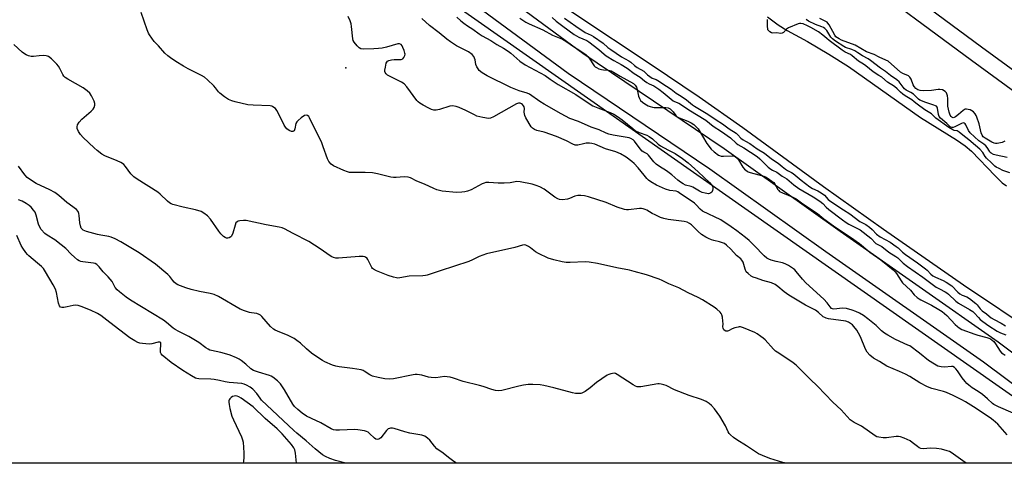
# Model space of a CAD drawing. Units: inches. Extents: x 1225765 to 1231765, y 505457 to 509457.
# Drawn here: x 1229547 to 1229979, y 505457 to 505651 of the extents above; entities that cross this region are included whole.
import ezdxf

# ---------------------------------------------------------------- set-up
doc = ezdxf.new("R2010")
doc.units = ezdxf.units.IN
doc.header["$MEASUREMENT"] = 0
for name, color, linetype in [('ELEV-Spot Elevation', 7, 'Continuous'), ('HYDRO-Stream Poly Centerlines', 142, 'Continuous'), ('HYDRO-Water Body', 4, 'Continuous'), ('NTRL-Trees', 3, 'Continuous'), ('TRANS-Road', 130, 'Continuous'), ('Undefined', 1, 'Continuous')]:
    doc.layers.add(name, color=color, linetype=linetype)

msp = doc.modelspace()

# ---------------------------------------------------------------- linework, layer by layer
at = {"layer": 'ELEV-Spot Elevation'}
msp.add_point((1229690.3, 505630.39, 181.51), dxfattribs=at)
at = {"layer": 'HYDRO-Stream Poly Centerlines'}
for points in [[(1229993.21, 505513.57), (1229960.98, 505535.18), (1229925.8, 505559.63), (1229899.59, 505578.3), (1229864.18, 505604.11), (1229845.05, 505617.44), (1229824, 505631.73), (1229790.63, 505653.8), (1229774.66, 505664.89), (1229757.84, 505676.89), (1229724.8, 505701.23), (1229694.15, 505722.74), (1229663.73, 505745.83), (1229641.86, 505761.86), (1229626.04, 505773), (1229581.43, 505801.87), (1229561.43, 505815.8), (1229537.27, 505833.34), (1229508.53, 505854.77), (1229495.7, 505863.66), (1229469.49, 505881.35), (1229443.55, 505899.02), (1229427.49, 505910.53)], [(1229875.01, 505652.65), (1229879.7, 505649.15), (1229883.72, 505646.74), (1229892.49, 505641.9), (1229901.93, 505636.3), (1229910.52, 505630.89), (1229942.07, 505608.6), (1229957.83, 505598.86), (1229961.71, 505596.15), (1229964.43, 505593.92), (1229974.83, 505582.99), (1229977.89, 505579.99), (1229979.8, 505578.68)]]:
    msp.add_lwpolyline(points, dxfattribs=at)
at = {"layer": 'HYDRO-Water Body'}
for points in [[(1229993.21, 505513.57, 0), (1229960.98, 505535.18, 0), (1229925.8, 505559.63, 0), (1229899.59, 505578.3, 0), (1229864.18, 505604.11, 0), (1229845.05, 505617.44, 0), (1229824, 505631.73, 0), (1229790.63, 505653.8, 0), (1229774.66, 505664.89, 0), (1229757.84, 505676.89, 0), (1229724.8, 505701.23, 0), (1229694.15, 505722.74, 0), (1229663.73, 505745.83, 0), (1229641.86, 505761.86, 0), (1229626.04, 505773, 0), (1229581.43, 505801.87, 0), (1229561.43, 505815.8, 0), (1229537.27, 505833.34, 0), (1229508.53, 505854.77, 0), (1229495.7, 505863.66, 0), (1229469.49, 505881.35, 0), (1229443.55, 505899.02, 0), (1229427.49, 505910.53, 0)], [(1229875.01, 505652.65, 0), (1229879.7, 505649.15, 0), (1229883.72, 505646.74, 0), (1229892.49, 505641.9, 0), (1229901.93, 505636.3, 0), (1229910.52, 505630.89, 0), (1229942.07, 505608.6, 0), (1229957.83, 505598.86, 0), (1229961.71, 505596.15, 0), (1229964.43, 505593.92, 0), (1229974.83, 505582.99, 0), (1229977.89, 505579.99, 0), (1229979.8, 505578.68, 0)]]:
    msp.add_polyline3d(points, dxfattribs=at)
at = {"layer": 'NTRL-Trees'}
msp.add_lwpolyline([(1228767.13, 506338.34), (1230024.49, 505457.21), (1229164.49, 505457.3), (1229059.12, 505530.9), (1229029.56, 505652.62), (1229017.59, 505746.22), (1229009.09, 505812.66), (1229004.1, 505851.66), (1228990.13, 505918.12), (1228800.03, 506132.55), (1228770.77, 506195.22), (1228765.02, 506207.54), (1228753.75, 506239.44), (1228745.25, 506290.06), (1228739.12, 506343.94), (1228746.5, 506351.84)], close=True, dxfattribs=at)
at = {"layer": 'TRANS-Road'}
for points in [[(1228908.05, 506263.22), (1228956.84, 506228.44), (1229002.7, 506195.44), (1229066.02, 506155.15), (1229104.99, 506127.27), (1229175.2, 506077.85), (1229236.22, 506033.77), (1229284.8, 505999.01), (1229339.43, 505961.84), (1229404.1, 505913.95), (1229490.56, 505853.17), (1229567.84, 505797.52), (1229634.98, 505751.35), (1229671.33, 505725.5), (1229726.74, 505686.43), (1229794.05, 505636.83), (1229856.06, 505595.03), (1229906.88, 505558.81), (1229976.1, 505510.37), (1230039.98, 505462.69)], [(1230028.94, 505457.21), (1229969.66, 505501.45), (1229900.53, 505549.82), (1229849.79, 505585.99), (1229787.72, 505627.83), (1229720.3, 505677.5), (1229664.98, 505716.52), (1229628.68, 505742.33), (1229561.51, 505788.52), (1229484.18, 505844.21), (1229397.67, 505905.03), (1229333.07, 505952.87), (1229278.51, 505989.99), (1229229.8, 506024.84), (1229168.81, 506068.89), (1229098.63, 506118.29), (1229059.86, 506146.03), (1228996.52, 506186.33), (1228950.44, 506219.5), (1228901.49, 506254.38)]]:
    msp.add_lwpolyline(points, dxfattribs=at)
msp.add_lwpolyline([(1229912.59, 505671.95), (1229916.82, 505678.07), (1229968.79, 505639.56), (1230006.66, 505611.9), (1230051.41, 505581.15), (1230117.08, 505534.71), (1230173.49, 505494.64), (1230225.56, 505457.19), (1230212.83, 505457.19), (1230169.17, 505488.59), (1230112.79, 505528.65), (1230047.16, 505575.06), (1230002.37, 505605.84), (1229964.39, 505633.57)], close=True, dxfattribs=at)
at = {"layer": 'Undefined'}
for points, elevation in [([(1229980.11, 505469.7), (1229976, 505474.25), (1229973.9, 505476.1), (1229972.53, 505477.12), (1229965.36, 505481.9), (1229961.74, 505484.16), (1229960.22, 505484.99), (1229956.44, 505486.83), (1229953.5, 505488.14), (1229952.09, 505488.6), (1229947.02, 505489.99), (1229945.14, 505490.74), (1229941.75, 505492.47), (1229937.46, 505495.13), (1229935.46, 505496.21), (1229932.92, 505497.43), (1229927.35, 505499.72), (1229924.04, 505501.73), (1229921.54, 505503.16), (1229919.84, 505504.6), (1229918.73, 505505.83), (1229918.04, 505507.13), (1229915.74, 505512.61), (1229914.97, 505514.21), (1229914.14, 505515.43), (1229912.87, 505517.09), (1229912.29, 505517.75), (1229911.46, 505518.46), (1229910.49, 505519.01), (1229909.39, 505519.35), (1229901.72, 505520.49), (1229900.72, 505520.71), (1229900.09, 505520.96), (1229899.44, 505521.38), (1229897.34, 505523.19), (1229896.01, 505524.17), (1229891.66, 505526.38), (1229884.45, 505530.77), (1229882.37, 505532.33), (1229879.56, 505534.66), (1229878.37, 505535.47), (1229876.75, 505536.2), (1229873, 505537.24), (1229870.16, 505538.18), (1229868.82, 505538.69), (1229867.93, 505539.16), (1229866.51, 505540.24), (1229865.74, 505541.09), (1229865.28, 505542.14), (1229864.37, 505545.25), (1229863.84, 505546.18), (1229863.29, 505546.73), (1229861.51, 505548.14), (1229859.02, 505550.88), (1229857.08, 505552.7), (1229856.13, 505553.39), (1229855.37, 505553.75), (1229854.03, 505554.2), (1229851.49, 505554.76), (1229850.46, 505555.07), (1229849.21, 505555.56), (1229847.99, 505556.21), (1229846.14, 505557.43), (1229844.64, 505558.74), (1229841.7, 505561.54), (1229840.85, 505562.18), (1229839.9, 505562.72), (1229838.52, 505563.1), (1229831.51, 505563.95), (1229829.55, 505564.31), (1229828.2, 505564.82), (1229825.82, 505565.92), (1229824.55, 505566.59), (1229822.17, 505568.05), (1229821.39, 505568.39), (1229820.59, 505568.63), (1229819.8, 505568.73), (1229818.96, 505568.72), (1229814.06, 505568.17), (1229813.19, 505568.21), (1229812.34, 505568.38), (1229809.23, 505569.33), (1229804.38, 505571.34), (1229796.6, 505573.83), (1229794.9, 505574.28), (1229793.23, 505574.5), (1229791.87, 505574.5), (1229790.67, 505574.21), (1229788.26, 505573.13), (1229787.45, 505572.87), (1229785.22, 505572.61), (1229783.86, 505572.71), (1229783.11, 505573.02), (1229781.92, 505573.74), (1229777.15, 505577.25), (1229775.21, 505578.26), (1229773.69, 505578.87), (1229771.88, 505579.43), (1229766.65, 505580.49), (1229765.21, 505580.55), (1229762.21, 505580.03), (1229759.63, 505579.89), (1229757.05, 505579.87), (1229752.97, 505580.18), (1229751.64, 505580.08), (1229750.89, 505579.91), (1229750.08, 505579.58), (1229745.15, 505576.99), (1229743.55, 505576.3), (1229742.45, 505576.07), (1229741.04, 505575.9), (1229738.77, 505575.81), (1229732.48, 505576.37), (1229731.33, 505576.58), (1229730.19, 505576.9), (1229728.82, 505577.45), (1229724.81, 505579.42), (1229721.31, 505580.7), (1229718.55, 505582.14), (1229717.52, 505582.5), (1229715.81, 505582.59), (1229712.32, 505582.36), (1229711.17, 505582.36), (1229710.03, 505582.55), (1229704.14, 505583.99), (1229701.94, 505584.43), (1229698.74, 505584.52), (1229693.06, 505584.45), (1229691.92, 505584.55), (1229691.06, 505584.75), (1229689.43, 505585.37), (1229684.91, 505587.39), (1229683.78, 505588.22), (1229682.86, 505589.28), (1229682.22, 505590.56), (1229680.4, 505595.82), (1229679.73, 505597.45), (1229677.69, 505601.69), (1229675.47, 505606.05), (1229674.39, 505608.41), (1229674, 505609.07), (1229673.52, 505609.52), (1229672.94, 505609.65), (1229672.21, 505609.42), (1229670.73, 505608.46), (1229669.33, 505607.35), (1229668.77, 505606.69), (1229668.39, 505605.92), (1229667.98, 505603.71), (1229667.64, 505602.8), (1229667.41, 505602.56), (1229667.1, 505602.45), (1229666.42, 505602.51), (1229665.69, 505602.76), (1229664.99, 505603.14), (1229664.39, 505603.67), (1229663.86, 505604.3), (1229663.27, 505605.23), (1229661.96, 505608.08), (1229660.11, 505611.67), (1229659.44, 505612.56), (1229658.34, 505613.34), (1229657.84, 505613.55), (1229657.09, 505613.69), (1229649.66, 505613.96), (1229647.38, 505614.19), (1229641.84, 505615.5), (1229640.26, 505615.96), (1229638.92, 505616.5), (1229637.18, 505617.6), (1229635.08, 505619.2), (1229634.51, 505619.82), (1229633.2, 505621.61), (1229632.45, 505622.47), (1229629.65, 505625.1), (1229628.29, 505626.23), (1229627.07, 505626.95), (1229621.17, 505629.98), (1229619.17, 505631.08), (1229615.8, 505633.13), (1229613.39, 505634.74), (1229612.24, 505635.6), (1229611.03, 505636.79), (1229608.25, 505639.92), (1229606.28, 505641.95), (1229605.2, 505643.33), (1229604.23, 505644.77), (1229603.83, 505645.56), (1229603.28, 505646.94), (1229600.53, 505654.59)], 180), ([(1229982.67, 505479.13), (1229976.19, 505481.89), (1229974.18, 505482.9), (1229973.59, 505483.37), (1229971.46, 505485.39), (1229969.19, 505487.3), (1229967.37, 505488.57), (1229964.66, 505490.28), (1229963.27, 505491.34), (1229962.41, 505492.11), (1229961.63, 505493), (1229960.38, 505494.64), (1229958.28, 505497.71), (1229957.56, 505498.6), (1229956.95, 505499.17), (1229956.31, 505499.51), (1229955.66, 505499.62), (1229952.56, 505499.29), (1229951.12, 505499.42), (1229949.72, 505499.77), (1229948.18, 505500.54), (1229945.56, 505502.26), (1229941.68, 505505.36), (1229937.35, 505508.56), (1229936.55, 505508.98), (1229931.12, 505511.35), (1229927.75, 505513.22), (1229926.23, 505514.15), (1229924.97, 505515.18), (1229922.66, 505517.48), (1229918.98, 505520.5), (1229917.09, 505521.92), (1229915.31, 505522.94), (1229913.75, 505523.6), (1229912.11, 505524.19), (1229909.64, 505524.91), (1229907.83, 505525.06), (1229904.03, 505524.75), (1229903.49, 505524.83), (1229903.05, 505525.04), (1229902.42, 505525.66), (1229901.14, 505527.44), (1229899.77, 505528.99), (1229891.83, 505536.19), (1229890.34, 505537.85), (1229887.6, 505541.23), (1229887.01, 505541.86), (1229886.36, 505542.39), (1229884.23, 505543.76), (1229882.74, 505544.55), (1229881.65, 505544.92), (1229878.88, 505545.53), (1229876.69, 505546.14), (1229875.63, 505546.52), (1229874.68, 505547.04), (1229873.61, 505547.97), (1229869.18, 505552.61), (1229866.97, 505554.78), (1229865.4, 505556.11), (1229861.62, 505558.98), (1229859.15, 505560.73), (1229854.52, 505563.77), (1229846.62, 505567.61), (1229845.46, 505568.53), (1229843.82, 505570.31), (1229843.02, 505571.03), (1229836.4, 505575.63), (1229835.68, 505576.03), (1229834.96, 505576.3), (1229832.25, 505576.62), (1229830.32, 505577.27), (1229826.43, 505578.97), (1229823.9, 505580.48), (1229822.94, 505581.16), (1229822.1, 505581.96), (1229820.97, 505583.31), (1229818.43, 505586.61), (1229816.68, 505588.43), (1229815.59, 505589.33), (1229813.06, 505591.17), (1229810.64, 505592.64), (1229808.59, 505593.56), (1229804.09, 505594.9), (1229799.36, 505596.86), (1229798.06, 505597.24), (1229796.98, 505597.35), (1229795.53, 505597.3), (1229794.4, 505597.11), (1229791.94, 505596.48), (1229791.4, 505596.43), (1229790.69, 505596.51), (1229789.68, 505596.92), (1229786.89, 505598.39), (1229782.6, 505600.28), (1229777.12, 505602.19), (1229773.99, 505602.95), (1229772.92, 505603.33), (1229772.03, 505603.92), (1229771.47, 505604.58), (1229769.16, 505608.44), (1229768.67, 505609.51), (1229768.49, 505610.21), (1229768.46, 505610.96), (1229768.55, 505612.52), (1229768.37, 505613.23), (1229768.13, 505613.69), (1229767.66, 505614.31), (1229767.29, 505614.64), (1229766.73, 505614.89), (1229765.99, 505614.89), (1229764.99, 505614.58), (1229754.93, 505608.83), (1229753.62, 505608.26), (1229752.8, 505608.17), (1229750.24, 505608.59), (1229747.7, 505609.23), (1229746.66, 505609.7), (1229742.84, 505611.74), (1229739.9, 505613.03), (1229738.55, 505613.48), (1229736.94, 505613.68), (1229735.86, 505613.61), (1229731.31, 505612.12), (1229729.91, 505611.87), (1229728.79, 505611.86), (1229727.82, 505612.11), (1229726.6, 505612.64), (1229724.11, 505613.97), (1229722.67, 505614.91), (1229722, 505615.45), (1229721.45, 505616.03), (1229717, 505622.05), (1229715.84, 505623.34), (1229714.66, 505624.09), (1229708.55, 505627.19), (1229707.9, 505627.66), (1229707.49, 505628.26), (1229707.38, 505628.74), (1229707.38, 505629.28), (1229707.59, 505630.69), (1229707.99, 505632.36), (1229708.18, 505632.85), (1229708.46, 505633.24), (1229709.13, 505633.6), (1229710.23, 505633.83), (1229711.4, 505633.93), (1229713.75, 505633.93), (1229714.55, 505634.02), (1229715.25, 505634.28), (1229715.73, 505634.82), (1229716.13, 505635.78), (1229716.21, 505636.3), (1229716.15, 505636.84), (1229715.83, 505637.93), (1229715.3, 505639.28), (1229714.93, 505640.03), (1229714.46, 505640.62), (1229713.83, 505640.87), (1229713.05, 505640.81), (1229708.06, 505639.38), (1229706.26, 505639.01), (1229704.56, 505638.75), (1229702.52, 505638.6), (1229698.03, 505638.58), (1229696.89, 505638.73), (1229696.18, 505639.09), (1229695.18, 505640.04), (1229693.91, 505641.55), (1229693.49, 505642.26), (1229693.27, 505643.08), (1229692.81, 505648.43), (1229692.64, 505649.56), (1229692.15, 505650.93), (1229691.26, 505652.76)], 182), ([(1229738.98, 505652.49), (1229740.66, 505650.9), (1229741.99, 505649.84), (1229743.62, 505648.68), (1229745.94, 505647.22), (1229748.64, 505645.21), (1229749.97, 505644.42), (1229753.8, 505642.39), (1229756.47, 505640.58), (1229759.34, 505638.97), (1229761.44, 505637.65), (1229762.61, 505636.72), (1229766.51, 505633.27), (1229768.82, 505631.66), (1229777.57, 505626.93), (1229779.83, 505625.46), (1229783.3, 505623), (1229790.98, 505618.65), (1229795.53, 505615.63), (1229798.46, 505613.78), (1229800.73, 505612.78), (1229806.13, 505610.86), (1229807.75, 505610.06), (1229809.76, 505608.77), (1229811.39, 505607.61), (1229815.98, 505603.78), (1229817.26, 505602.83), (1229818.75, 505602.09), (1229822.12, 505600.85), (1229823.16, 505600.31), (1229824.59, 505599.32), (1229827.13, 505596.98), (1229828.22, 505596.18), (1229829.4, 505595.48), (1229831.98, 505594.21), (1229834.61, 505592.77), (1229837.76, 505590.71), (1229840.29, 505588.69), (1229844.66, 505584.76), (1229849.56, 505580.12), (1229850.6, 505578.99), (1229851, 505578.32), (1229851.14, 505577.85), (1229851.15, 505577.35), (1229850.96, 505576.59), (1229850.61, 505575.91), (1229850.27, 505575.59), (1229849.64, 505575.31), (1229849.14, 505575.24), (1229847.73, 505575.42), (1229846.34, 505575.83), (1229845.19, 505576.42), (1229842.38, 505578.1), (1229841.62, 505578.4), (1229839.14, 505579.02), (1229838.06, 505579.52), (1229836.86, 505580.29), (1229835.74, 505581.15), (1229833.09, 505583.53), (1229831.99, 505584.42), (1229830.77, 505585.24), (1229827.69, 505587.08), (1229826.25, 505588.13), (1229825.25, 505589.2), (1229822.96, 505592.16), (1229822.35, 505592.69), (1229820.83, 505593.42), (1229820.16, 505593.88), (1229819.22, 505594.94), (1229816.78, 505598.18), (1229816.17, 505598.78), (1229815.2, 505599.41), (1229814.42, 505599.71), (1229813.6, 505599.89), (1229807.42, 505600.84), (1229805.48, 505601.28), (1229804.41, 505601.71), (1229801.25, 505603.22), (1229797.77, 505604.33), (1229792.21, 505606.8), (1229788.45, 505608.22), (1229784.56, 505610.28), (1229777.2, 505614.41), (1229775.26, 505615.68), (1229770.77, 505618.84), (1229769.78, 505619.25), (1229766.25, 505620.25), (1229762.51, 505621.71), (1229752.16, 505626.91), (1229749.98, 505628.19), (1229748.73, 505629.25), (1229748.2, 505629.91), (1229747.6, 505630.85), (1229747.18, 505631.88), (1229746.89, 505633.84), (1229746.69, 505634.63), (1229746.32, 505635.37), (1229745.59, 505636.22), (1229743.99, 505637.32), (1229738.81, 505639.96), (1229736.07, 505641.7), (1229734.49, 505642.93), (1229731.21, 505645.7), (1229727, 505648.87), (1229723.64, 505652.02)], 184), ([(1229766.52, 505652.12), (1229769.08, 505650.41), (1229770.61, 505649.62), (1229776.55, 505646.96), (1229780.87, 505644.62), (1229785.19, 505642.85), (1229786.72, 505642.03), (1229790.09, 505639.63), (1229792.74, 505637.88), (1229794.59, 505636.79), (1229795.37, 505636.2), (1229796.3, 505635.32), (1229796.95, 505634.57), (1229799.09, 505631.28), (1229799.59, 505630.76), (1229800.06, 505630.44), (1229801.13, 505629.94), (1229802.26, 505629.58), (1229803.1, 505629.46), (1229805.34, 505629.35), (1229806.56, 505629), (1229807.52, 505628.51), (1229810.49, 505626.7), (1229816.35, 505623.43), (1229817.09, 505622.79), (1229817.6, 505621.93), (1229817.91, 505620.81), (1229818.53, 505617.93), (1229818.9, 505616.87), (1229819.45, 505616.03), (1229820.22, 505615.35), (1229821.34, 505614.58), (1229822.8, 505613.73), (1229823.57, 505613.4), (1229824.61, 505613.11), (1229825.41, 505612.97), (1229826.3, 505612.94), (1229830.47, 505613.04), (1229831.54, 505612.83), (1229832.38, 505612.35), (1229833.18, 505611.72), (1229833.7, 505611.08), (1229834.8, 505609.47), (1229835.39, 505608.91), (1229836.37, 505608.4), (1229840.08, 505606.95), (1229841.55, 505606.2), (1229842.69, 505605.5), (1229843.7, 505604.69), (1229844.61, 505603.66), (1229848.38, 505597.23), (1229850.33, 505594.74), (1229851.6, 505593.54), (1229853.56, 505592.18), (1229854.07, 505591.91), (1229854.74, 505591.69), (1229855.81, 505591.61), (1229859.64, 505591.78), (1229860.43, 505591.62), (1229861.08, 505591.32), (1229861.67, 505590.85), (1229862.34, 505590.08), (1229864.2, 505586.84), (1229865, 505586), (1229866.13, 505585.1), (1229866.62, 505584.8), (1229867.42, 505584.48), (1229873.38, 505582.9), (1229874.19, 505582.61), (1229874.9, 505582.23), (1229876.96, 505580.79), (1229877.76, 505580.07), (1229878.26, 505579.38), (1229879.6, 505577.07), (1229879.94, 505576.62), (1229880.36, 505576.24), (1229881.66, 505575.58), (1229885.84, 505573.91), (1229887.65, 505572.95), (1229890.49, 505570.74), (1229896.93, 505566.54), (1229899.66, 505564.3), (1229903.98, 505561.17), (1229912.85, 505555.25), (1229915.35, 505553.37), (1229919.87, 505549.69), (1229924.71, 505546.25), (1229930.14, 505541.84), (1229930.9, 505541.07), (1229931.53, 505540.27), (1229933.53, 505537.14), (1229934.2, 505536.22), (1229937.66, 505532.97), (1229939.36, 505530.96), (1229940.56, 505529.83), (1229941.42, 505529.16), (1229942.16, 505528.72), (1229946.95, 505526.46), (1229950.17, 505524.55), (1229951.62, 505523.61), (1229953.6, 505521.94), (1229957.22, 505518.03), (1229958.27, 505517.03), (1229958.94, 505516.51), (1229960.25, 505515.83), (1229965.84, 505513.7), (1229967.23, 505513.29), (1229971.18, 505512.33), (1229972, 505512.04), (1229972.78, 505511.65), (1229973.51, 505511.17), (1229974.22, 505510.49), (1229974.92, 505509.54), (1229977.03, 505506.28), (1229977.6, 505505.62), (1229978.24, 505505.12), (1229979.18, 505504.57)], 182), ([(1229780.73, 505652.45), (1229782.37, 505650.74), (1229785.42, 505648.64), (1229790.25, 505645.02), (1229792.38, 505643.74), (1229795.89, 505642.26), (1229796.8, 505641.76), (1229801.17, 505638.34), (1229803.43, 505636.36), (1229804.38, 505635.63), (1229807.69, 505633.52), (1229810.91, 505631.75), (1229813.48, 505630.15), (1229816.55, 505627.86), (1229819.31, 505626.29), (1229821.08, 505624.72), (1229822.22, 505623.87), (1229823.17, 505623.33), (1229825.23, 505622.4), (1229827.38, 505621.03), (1229829.35, 505619.61), (1229832.81, 505616.57), (1229833.66, 505615.92), (1229834.26, 505615.58), (1229836.12, 505614.92), (1229836.97, 505614.48), (1229840.57, 505611.94), (1229847.97, 505607.4), (1229851.27, 505604.88), (1229854.82, 505602.5), (1229858.8, 505599.67), (1229861.27, 505597.38), (1229862.1, 505596.72), (1229864.64, 505595.35), (1229870.5, 505591.53), (1229871.64, 505590.54), (1229875.37, 505586.9), (1229876.43, 505586), (1229877.22, 505585.53), (1229879.05, 505584.73), (1229881.4, 505582.98), (1229883.54, 505581.69), (1229886.53, 505579.1), (1229888.78, 505577.48), (1229895.04, 505573.9), (1229897.95, 505571.96), (1229899.3, 505570.92), (1229900.75, 505569.37), (1229901.92, 505568.3), (1229907.87, 505563.79), (1229909.47, 505562.67), (1229910.74, 505561.91), (1229914.53, 505560.07), (1229915.69, 505559.37), (1229920.28, 505555.7), (1229922.52, 505553.5), (1229925.06, 505552.12), (1229928.19, 505549.68), (1229931.27, 505547.76), (1229932.09, 505547.1), (1229934.48, 505544.87), (1229936.43, 505543.32), (1229943.11, 505538.69), (1229948.91, 505534.38), (1229950.34, 505533.54), (1229952.94, 505532.25), (1229953.66, 505531.8), (1229954.4, 505531.18), (1229957.54, 505528.14), (1229958.66, 505527.28), (1229963.47, 505524.57), (1229964.97, 505523.63), (1229965.65, 505523.05), (1229967.45, 505521.02), (1229968.28, 505520.2), (1229969.41, 505519.26), (1229972.04, 505517.31), (1229975.62, 505515.04), (1229977.06, 505514.36), (1229979.42, 505513.47)], 180), ([(1229786.09, 505652.14), (1229791.12, 505648.54), (1229795.19, 505645.86), (1229797.7, 505644.7), (1229798.82, 505644.03), (1229803, 505641.1), (1229805.08, 505639.3), (1229806.41, 505638.31), (1229811.12, 505635.22), (1229814.27, 505633.43), (1229815.13, 505632.79), (1229816.69, 505631.37), (1229817.88, 505630.52), (1229820.81, 505628.9), (1229822.47, 505627.25), (1229823.44, 505626.5), (1229824.49, 505625.88), (1229826.21, 505625.22), (1229826.98, 505624.84), (1229830.83, 505622.38), (1229832.88, 505620.98), (1229835.06, 505619.28), (1229837.25, 505617.91), (1229839.61, 505616.31), (1229842.13, 505614.22), (1229843, 505613.59), (1229848.9, 505610.04), (1229852.51, 505607.55), (1229855.29, 505605.8), (1229858.23, 505603.64), (1229861.25, 505601.69), (1229862, 505601.05), (1229863.42, 505599.61), (1229864.35, 505598.88), (1229865.45, 505598.19), (1229867.26, 505597.25), (1229870.55, 505594.93), (1229873.75, 505592.95), (1229876.84, 505590.56), (1229879.67, 505588.68), (1229881.43, 505587.13), (1229882.85, 505586.01), (1229883.76, 505585.43), (1229885.53, 505584.53), (1229886.31, 505584.05), (1229889.73, 505581.12), (1229893.53, 505578.26), (1229894.77, 505577.57), (1229897.11, 505576.55), (1229898.59, 505575.63), (1229899.95, 505574.54), (1229901.57, 505572.77), (1229902.81, 505571.81), (1229908.33, 505568.11), (1229911.09, 505566.39), (1229915.51, 505563.07), (1229916.32, 505562.59), (1229918.14, 505561.7), (1229919.76, 505560.61), (1229920.95, 505559.61), (1229922.84, 505557.56), (1229924.43, 505556.28), (1229928.71, 505553.96), (1229931.48, 505552.15), (1229932.31, 505551.47), (1229934.24, 505549.66), (1229935.48, 505548.65), (1229940.79, 505544.97), (1229944.25, 505542.4), (1229944.96, 505541.78), (1229946.55, 505540.05), (1229947.49, 505539.26), (1229948.61, 505538.62), (1229952.07, 505537.21), (1229953.35, 505536.55), (1229955.73, 505534.84), (1229958.5, 505532.09), (1229959.31, 505531.41), (1229960.32, 505530.84), (1229962.4, 505530.05), (1229963.59, 505529.31), (1229966.37, 505527.17), (1229966.88, 505526.63), (1229968.27, 505524.86), (1229969.09, 505524.01), (1229971.02, 505522.64), (1229972.19, 505521.58), (1229973.1, 505520.89), (1229974.32, 505520.12), (1229977.44, 505518.5), (1229979.34, 505517.38)], 178), ([(1229981.17, 505584.32), (1229978.18, 505585.35), (1229976.57, 505586.2), (1229975.21, 505586.81), (1229974.67, 505587.29), (1229973.25, 505588.82), (1229971, 505590.77), (1229970.47, 505591.49), (1229969.38, 505593.27), (1229968.11, 505594.75), (1229966.1, 505596.32), (1229963.18, 505598.84), (1229960.6, 505600.81), (1229959.06, 505602.25), (1229958.18, 505602.73), (1229956.81, 505602.98), (1229956.18, 505603.2), (1229954.53, 505604.2), (1229948.84, 505608.3), (1229948.2, 505608.86), (1229947.37, 505609.84), (1229946.89, 505610.28), (1229943.9, 505611.98), (1229940.61, 505614.39), (1229939.36, 505615.48), (1229938.29, 505616.3), (1229935.42, 505618.06), (1229934.35, 505618.81), (1229933.35, 505619.65), (1229931.87, 505621.22), (1229930.65, 505622.2), (1229927.62, 505624.02), (1229925.07, 505626.21), (1229923.87, 505627.06), (1229921.28, 505628.66), (1229918.14, 505631.28), (1229917.07, 505632), (1229914.92, 505633.24), (1229912.16, 505635.67), (1229911.34, 505636.18), (1229909.05, 505637.26), (1229907.8, 505638.07), (1229902.06, 505642.31), (1229901.01, 505643.15), (1229899.31, 505644.73), (1229897.38, 505646.07), (1229894.01, 505648.03), (1229892.54, 505648.8), (1229890.71, 505649.55), (1229889.59, 505649.81), (1229889.09, 505649.77), (1229888.45, 505649.6), (1229884.18, 505647.89), (1229883.32, 505647.28), (1229882.02, 505645.84), (1229881.42, 505645.5), (1229880.82, 505645.45), (1229879.04, 505645.69), (1229877.31, 505645.57), (1229876.74, 505645.7), (1229876.05, 505646.11), (1229875.47, 505646.66), (1229875.24, 505647.04), (1229875.11, 505647.44), (1229875.03, 505648.42), (1229875.1, 505650.66), (1229874.99, 505651.48)], 178), ([(1229980.02, 505591.07), (1229975.18, 505592.04), (1229974.09, 505592.42), (1229973.07, 505592.99), (1229972.63, 505593.34), (1229972.24, 505593.8), (1229971.34, 505595.46), (1229970.71, 505596.27), (1229969.83, 505596.97), (1229967.64, 505598.4), (1229963.76, 505601.92), (1229963.08, 505602.92), (1229961.9, 505605.33), (1229961.6, 505605.78), (1229961.24, 505606.11), (1229960.72, 505606.23), (1229959.98, 505606.04), (1229957.14, 505604.54), (1229956.37, 505604.24), (1229955.78, 505604.19), (1229955.06, 505604.51), (1229953.63, 505605.96), (1229950.8, 505608.37), (1229950.21, 505609.03), (1229949.92, 505609.88), (1229949.58, 505612.62), (1229949.41, 505613.1), (1229949.04, 505613.52), (1229948.63, 505613.77), (1229947.92, 505614.05), (1229944.35, 505615.1), (1229941.85, 505616.24), (1229941.14, 505616.65), (1229938.94, 505618.75), (1229937.8, 505619.5), (1229935.86, 505620.57), (1229935.1, 505621.14), (1229934.46, 505621.85), (1229932.72, 505624.15), (1229931.74, 505625.16), (1229928.93, 505626.95), (1229926.79, 505628.68), (1229924.51, 505630.26), (1229920.16, 505633.61), (1229919.16, 505634.25), (1229916.67, 505635.57), (1229914.62, 505636.99), (1229913.28, 505637.81), (1229911.94, 505638.42), (1229909.28, 505639.31), (1229908.45, 505639.69), (1229904.87, 505642.07), (1229903.49, 505643.12), (1229902.82, 505643.78), (1229902.33, 505644.47), (1229901, 505646.67), (1229900.17, 505647.59), (1229899.59, 505648), (1229898.91, 505648.33), (1229896.11, 505649.31), (1229892.97, 505650.86), (1229891.94, 505651.47)], 180), ([(1229979.06, 505598.24), (1229977.85, 505597.73), (1229975.7, 505597.26), (1229974.88, 505597.25), (1229974.31, 505597.34), (1229973.29, 505597.76), (1229970.42, 505599.54), (1229969.59, 505600.17), (1229969.02, 505600.86), (1229968.58, 505601.83), (1229967.78, 505605.8), (1229966.82, 505608.75), (1229966.46, 505609.51), (1229965.98, 505610.21), (1229965.23, 505611.04), (1229964.59, 505611.56), (1229963.83, 505611.91), (1229963.01, 505612.14), (1229962.2, 505612.25), (1229961.69, 505612.19), (1229961.22, 505611.98), (1229960.77, 505611.66), (1229958.79, 505609.9), (1229957.37, 505608.87), (1229956.89, 505608.62), (1229956.41, 505608.51), (1229955.8, 505608.7), (1229955.47, 505609.02), (1229955.06, 505609.63), (1229954.58, 505610.96), (1229954.1, 505613.57), (1229954.04, 505616.94), (1229953.89, 505618.11), (1229953.67, 505618.95), (1229953.45, 505619.46), (1229952.92, 505620.04), (1229951.68, 505620.67), (1229950.59, 505620.89), (1229949.75, 505620.86), (1229946.92, 505620.49), (1229943.43, 505620.33), (1229941.97, 505620.38), (1229940.94, 505620.69), (1229940.06, 505621.25), (1229939.24, 505622.16), (1229938.9, 505622.88), (1229937.97, 505625.45), (1229937.42, 505626.32), (1229936.76, 505626.8), (1229934.35, 505627.82), (1229933.37, 505628.39), (1229927.89, 505633.2), (1229926.89, 505633.75), (1229923.97, 505635.07), (1229921.81, 505636.19), (1229918.35, 505637.31), (1229913.5, 505640.21), (1229907.42, 505642.54), (1229906.39, 505643.01), (1229905.65, 505643.45), (1229905.03, 505643.99), (1229904.52, 505644.67), (1229902, 505649.24), (1229901.51, 505649.92), (1229901.12, 505650.3), (1229897.95, 505652.02)], 182), ([(1229962.13, 505457.22), (1229962.06, 505457.27), (1229960.69, 505458.31), (1229955.5, 505461.87), (1229954.79, 505462.28), (1229953.82, 505462.7), (1229951.32, 505463.31), (1229949.02, 505463.62), (1229946.4, 505463.76), (1229943.3, 505463.58), (1229942.2, 505463.73), (1229941.44, 505464.03), (1229940.74, 505464.47), (1229938.49, 505466.35), (1229937.58, 505466.98), (1229934.9, 505468.24), (1229933.24, 505468.83), (1229932.43, 505468.94), (1229931.34, 505468.96), (1229927.2, 505468.35), (1229925.75, 505468.29), (1229923.79, 505468.56), (1229922.98, 505468.83), (1229922.19, 505469.21), (1229916.28, 505473.43), (1229913.03, 505475.12), (1229911.32, 505476.27), (1229909.89, 505477.66), (1229907.28, 505480.55), (1229903.66, 505484.02), (1229896.95, 505490.93), (1229893.68, 505493.98), (1229887.62, 505500.14), (1229886.24, 505501.22), (1229879.95, 505505.34), (1229878.57, 505506.33), (1229877.71, 505507.13), (1229873.95, 505511.21), (1229873.1, 505511.99), (1229872.15, 505512.71), (1229870.44, 505513.89), (1229869.41, 505514.46), (1229864.57, 505516.49), (1229863.22, 505516.9), (1229862.67, 505516.93), (1229862.11, 505516.85), (1229860.71, 505516.46), (1229859.61, 505516.05), (1229857.96, 505515.17), (1229857.45, 505514.99), (1229856.82, 505514.99), (1229856.41, 505515.14), (1229855.89, 505515.61), (1229855.57, 505516.32), (1229855.53, 505516.89), (1229855.6, 505518.25), (1229855.53, 505519.42), (1229855.29, 505521.15), (1229855.01, 505522.25), (1229854.76, 505522.74), (1229854.24, 505523.39), (1229852.78, 505524.75), (1229851.6, 505525.57), (1229846.48, 505528.73), (1229844.67, 505529.74), (1229840.34, 505531.84), (1229836.11, 505534.08), (1229831.78, 505535.71), (1229828.91, 505537.22), (1229827.56, 505537.8), (1229821.97, 505539.78), (1229816.63, 505541.22), (1229814.52, 505541.69), (1229809.04, 505542.73), (1229800.55, 505544.69), (1229796.84, 505545.28), (1229795.12, 505545.47), (1229788.53, 505545.17), (1229786.83, 505545.18), (1229785.13, 505545.47), (1229781.45, 505546.31), (1229778.95, 505547.07), (1229774.66, 505548.99), (1229773.44, 505549.73), (1229771.22, 505551.51), (1229770.31, 505552.13), (1229769.11, 505552.68), (1229768.37, 505552.78), (1229767.62, 505552.65), (1229764.26, 505551.72), (1229751.96, 505548.88), (1229748.66, 505547.68), (1229745.73, 505546.22), (1229744.23, 505545.61), (1229731.57, 505541.52), (1229725.96, 505539.63), (1229725.11, 505539.45), (1229723.96, 505539.34), (1229718.01, 505539.12), (1229713.96, 505538.4), (1229713.09, 505538.32), (1229712.52, 505538.35), (1229711.1, 505538.69), (1229708.85, 505539.44), (1229703.71, 505541.52), (1229702.44, 505542.14), (1229702.01, 505542.47), (1229701.7, 505542.85), (1229701.31, 505543.51), (1229699.91, 505546.48), (1229699.46, 505547.09), (1229699.07, 505547.37), (1229698.6, 505547.54), (1229697.83, 505547.67), (1229696.17, 505547.74), (1229687, 505546.97), (1229685.89, 505547.07), (1229684.85, 505547.35), (1229684.1, 505547.66), (1229683.37, 505548.09), (1229679.06, 505551.16), (1229674.01, 505554.34), (1229667.17, 505557.81), (1229663.46, 505559.84), (1229662.43, 505560.25), (1229661.09, 505560.61), (1229655.33, 505561.67), (1229646.58, 505563.47), (1229645.45, 505563.55), (1229643.81, 505563.35), (1229643.05, 505563.15), (1229642.6, 505562.94), (1229642.12, 505562.41), (1229641.73, 505561.4), (1229640.79, 505558.01), (1229640.2, 505556.71), (1229639.84, 505556.31), (1229639.12, 505555.92), (1229638.6, 505555.78), (1229637.92, 505555.83), (1229637.43, 505556.03), (1229636.73, 505556.49), (1229635.44, 505557.63), (1229634.56, 505558.79), (1229630.99, 505564.14), (1229629.62, 505565.56), (1229628.09, 505566.78), (1229626.84, 505567.38), (1229624.47, 505568.23), (1229619, 505569.29), (1229614.54, 505570.53), (1229613.73, 505570.82), (1229612.99, 505571.21), (1229612.11, 505571.94), (1229608.99, 505575.02), (1229607.88, 505575.98), (1229598.77, 505581.65), (1229597.34, 505582.68), (1229596.12, 505583.91), (1229593.73, 505587.19), (1229593.02, 505587.99), (1229592.42, 505588.51), (1229591.67, 505588.96), (1229590.04, 505589.7), (1229584.67, 505591.84), (1229583.43, 505592.55), (1229581.32, 505594.17), (1229579.96, 505595.31), (1229575.22, 505599.8), (1229574.04, 505601.1), (1229573.15, 505602.49), (1229572.59, 505603.72), (1229572.5, 505604.51), (1229572.72, 505605.35), (1229573.49, 505606.55), (1229574.62, 505607.91), (1229578.67, 505611.41), (1229579.5, 505612.24), (1229579.95, 505612.94), (1229580.3, 505613.96), (1229580.31, 505614.75), (1229579.98, 505615.8), (1229578.87, 505618.14), (1229578.08, 505619.3), (1229577, 505620.25), (1229575.13, 505621.62), (1229568.44, 505625.32), (1229567.24, 505626.13), (1229566.66, 505626.76), (1229566.2, 505627.48), (1229565.01, 505630.09), (1229564.42, 505631.07), (1229563.65, 505631.95), (1229561.36, 505634.23), (1229560.04, 505635.32), (1229559.55, 505635.53), (1229559.03, 505635.63), (1229557.65, 505635.71), (1229555.96, 505635.63), (1229553.44, 505635.29), (1229552.33, 505635.31), (1229551.22, 505635.6), (1229550.16, 505636.01), (1229549.41, 505636.44), (1229548.5, 505637.16), (1229544.81, 505640.51)], 178), ([(1229883.25, 505457.22), (1229881.68, 505457.6), (1229876.11, 505459.34), (1229872.77, 505460.65), (1229871.13, 505461.39), (1229865.79, 505464.9), (1229861.59, 505467.43), (1229860.19, 505468.48), (1229858.87, 505469.62), (1229858.3, 505470.27), (1229857.84, 505471.02), (1229856.57, 505473.56), (1229854.16, 505477.85), (1229851.76, 505481.08), (1229850.46, 505482.52), (1229849.45, 505483.44), (1229848.22, 505484.18), (1229846.12, 505485.18), (1229840.64, 505486.81), (1229834.29, 505489.42), (1229830.68, 505491.2), (1229829.56, 505491.58), (1229828.43, 505491.85), (1229827.57, 505491.95), (1229827, 505491.91), (1229819.49, 505490.63), (1229818.63, 505490.61), (1229817.96, 505490.72), (1229817.22, 505491.01), (1229816.22, 505491.58), (1229809.18, 505496.14), (1229808.44, 505496.49), (1229807.93, 505496.59), (1229807.14, 505496.53), (1229806.33, 505496.36), (1229805.54, 505496.11), (1229804.76, 505495.72), (1229800.09, 505492.52), (1229797.29, 505490.17), (1229795.19, 505488.69), (1229793.72, 505487.88), (1229793.2, 505487.75), (1229792.37, 505487.7), (1229790.96, 505487.81), (1229789.55, 505488.06), (1229781.4, 505490.29), (1229777.09, 505491.26), (1229775.36, 505491.49), (1229772.19, 505491.64), (1229770.18, 505491.64), (1229768.14, 505491.34), (1229766.12, 505490.91), (1229758.67, 505489.08), (1229757.22, 505488.98), (1229755.79, 505489.06), (1229754.31, 505489.43), (1229750.47, 505490.79), (1229748.81, 505491.3), (1229741.66, 505493.05), (1229737.47, 505494.51), (1229736.06, 505494.9), (1229734.65, 505495.11), (1229733.51, 505495.16), (1229729.67, 505494.67), (1229727.67, 505494.69), (1229726.56, 505494.86), (1229723.6, 505495.75), (1229721.58, 505496.1), (1229720.71, 505496.08), (1229719.83, 505495.94), (1229711.19, 505494.15), (1229709.57, 505494.04), (1229707.31, 505494.15), (1229704.44, 505494.7), (1229701.93, 505495.39), (1229700.73, 505495.99), (1229698.34, 505497.53), (1229697.84, 505497.77), (1229697.01, 505498.04), (1229693.22, 505498.73), (1229687.29, 505499.44), (1229685.82, 505499.7), (1229684.48, 505500.17), (1229681.04, 505501.62), (1229680.02, 505502.14), (1229678.81, 505502.91), (1229675.28, 505505.39), (1229673.07, 505507.31), (1229670.35, 505509.84), (1229668.8, 505511.01), (1229667.63, 505511.79), (1229665, 505513.18), (1229660.27, 505515.03), (1229659.26, 505515.49), (1229658.56, 505515.9), (1229657.31, 505517.09), (1229653.45, 505521.49), (1229652.83, 505522.07), (1229652.36, 505522.37), (1229651.28, 505522.71), (1229648.93, 505523.04), (1229648.08, 505523.23), (1229645.85, 505523.94), (1229643.95, 505524.66), (1229634.48, 505530.16), (1229632.63, 505531.1), (1229630.81, 505531.59), (1229626.22, 505532.41), (1229622.55, 505533.36), (1229620.12, 505534.07), (1229616.65, 505535.37), (1229615.91, 505535.78), (1229615.12, 505536.47), (1229614.42, 505537.27), (1229613.11, 505539.03), (1229612.28, 505539.87), (1229606.87, 505544.44), (1229599.68, 505549.39), (1229591.63, 505554.09), (1229589.21, 505555.41), (1229587.42, 505556.17), (1229586.36, 505556.43), (1229582.9, 505557.01), (1229581.47, 505557.33), (1229576.68, 505558.64), (1229575.87, 505558.93), (1229575.17, 505559.31), (1229574.64, 505559.8), (1229574.35, 505560.19), (1229573.95, 505561.12), (1229573.66, 505562.43), (1229573.46, 505565.69), (1229573.34, 505566.55), (1229572.95, 505567.5), (1229572.22, 505568.31), (1229568.03, 505571.44), (1229564.55, 505574.44), (1229562.76, 505575.77), (1229560.64, 505576.93), (1229554.61, 505579.76), (1229552.05, 505581.33), (1229550.6, 505582.36), (1229549.6, 505583.45), (1229546.79, 505587.33)], 176), ([(1229738.7, 505457.24), (1229737.58, 505457.95), (1229735.21, 505459.72), (1229732.98, 505461.62), (1229730.21, 505463.59), (1229729.13, 505464.65), (1229727.12, 505467.32), (1229726.1, 505468.23), (1229724.96, 505469), (1229723.6, 505469.46), (1229718.36, 505470.44), (1229716.08, 505470.96), (1229711.48, 505472.48), (1229710.66, 505472.58), (1229709.85, 505472.58), (1229709.34, 505472.49), (1229708.89, 505472.27), (1229708.11, 505471.53), (1229705.59, 505468.4), (1229704.75, 505467.76), (1229704.1, 505467.6), (1229703.48, 505467.76), (1229702.82, 505468.18), (1229700.7, 505470.24), (1229700.03, 505470.78), (1229699.27, 505471.15), (1229698.44, 505471.37), (1229695.58, 505471.89), (1229694.18, 505472.02), (1229687.57, 505471.74), (1229685.89, 505471.73), (1229684.88, 505471.91), (1229683.85, 505472.34), (1229679.28, 505474.96), (1229675.19, 505476.77), (1229673.08, 505477.89), (1229671.11, 505479.18), (1229669.17, 505480.73), (1229667.85, 505481.99), (1229667, 505483.07), (1229663.38, 505489.33), (1229661.6, 505491.99), (1229660.38, 505493.27), (1229658.28, 505494.95), (1229657.55, 505495.35), (1229656.78, 505495.66), (1229651.98, 505497.02), (1229649.77, 505497.82), (1229648.61, 505498.58), (1229646.46, 505500.57), (1229644.44, 505502.25), (1229643.59, 505502.81), (1229642.32, 505503.41), (1229639.54, 505504.52), (1229638.13, 505504.99), (1229635.56, 505505.68), (1229631.48, 505506.52), (1229630.65, 505506.78), (1229629.88, 505507.13), (1229628.89, 505507.76), (1229625.83, 505510.08), (1229623.67, 505511.43), (1229621.46, 505512.71), (1229617.04, 505514.93), (1229615.56, 505515.75), (1229614.63, 505516.41), (1229611.76, 505518.82), (1229610.31, 505519.9), (1229595.97, 505528.64), (1229594.07, 505529.95), (1229591.04, 505532.23), (1229590.01, 505533.16), (1229589.26, 505534.17), (1229587.84, 505536.72), (1229587.05, 505537.87), (1229586.15, 505538.9), (1229584.01, 505541.08), (1229582.26, 505543.23), (1229581.19, 505544.2), (1229580.47, 505544.63), (1229579.65, 505544.87), (1229575, 505545.35), (1229574.17, 505545.5), (1229573.41, 505545.8), (1229572.72, 505546.27), (1229571.43, 505547.39), (1229569.97, 505548.77), (1229567.6, 505551.18), (1229565.56, 505552.9), (1229562.72, 505555.09), (1229559.36, 505557.15), (1229558.45, 505557.83), (1229556.85, 505559.6), (1229556.01, 505560.82), (1229555.62, 505561.89), (1229554.62, 505565.85), (1229554.09, 505567.16), (1229553.46, 505568.05), (1229552.36, 505569.3), (1229551.54, 505570.02), (1229550.22, 505570.99), (1229548.47, 505571.98), (1229546.88, 505572.57)], 174), ([(1229690.3, 505457.24), (1229685.76, 505458.37), (1229683.19, 505459.29), (1229681.33, 505460.22), (1229680.05, 505460.96), (1229676.81, 505463.54), (1229672.95, 505467.07), (1229668.76, 505470.44), (1229667.51, 505471.53), (1229653.36, 505484.9), (1229652.72, 505485.67), (1229651.23, 505487.78), (1229649.49, 505489.67), (1229648.35, 505490.56), (1229646.82, 505491.45), (1229645.77, 505491.89), (1229644.77, 505492.12), (1229639.15, 505492.53), (1229637.42, 505492.87), (1229634.96, 505493.5), (1229632.64, 505493.9), (1229631.18, 505494.02), (1229625.9, 505494.18), (1229625.05, 505494.3), (1229624.42, 505494.51), (1229622.59, 505495.49), (1229618.78, 505497.83), (1229613.79, 505501.29), (1229609.86, 505504.52), (1229609.33, 505505.17), (1229609.13, 505505.66), (1229609.08, 505506.5), (1229609.27, 505509.43), (1229609.16, 505509.89), (1229608.9, 505510.18), (1229608.57, 505510.27), (1229608.07, 505510.24), (1229605.25, 505509.53), (1229604.1, 505509.38), (1229601.16, 505509.66), (1229600, 505509.86), (1229599.16, 505510.08), (1229597.88, 505510.74), (1229595.69, 505512.19), (1229586.92, 505518.91), (1229582.91, 505521.84), (1229581.43, 505522.71), (1229578.38, 505524.21), (1229574.24, 505525.83), (1229572.92, 505526.21), (1229571.87, 505526.41), (1229570.74, 505526.33), (1229568.13, 505525.7), (1229566.69, 505525.47), (1229565.87, 505525.43), (1229565.19, 505525.6), (1229564.77, 505526.1), (1229564.33, 505527.32), (1229563.47, 505531.99), (1229563.08, 505533.39), (1229562.09, 505535.3), (1229558.66, 505540.98), (1229557.73, 505542.42), (1229556.97, 505543.29), (1229555.19, 505544.86), (1229551.41, 505547.96), (1229550.81, 505548.55), (1229550.09, 505549.45), (1229548.74, 505551.33), (1229547.99, 505552.55), (1229546.15, 505556.92)], 172)]:
    msp.add_lwpolyline(points, dxfattribs=dict(at, elevation=elevation))
msp.add_polyline3d([(1229668.64, 505457.25, 170), (1229668.29, 505461.62, 170), (1229667.97, 505463.01, 170), (1229667.49, 505464, 170), (1229666.42, 505465.43, 170), (1229662.4, 505470.03, 170), (1229660.16, 505472.29, 170), (1229654.95, 505476.79, 170), (1229649.74, 505481.9, 170), (1229644.37, 505485.76, 170), (1229643.43, 505486.33, 170), (1229642.69, 505486.59, 170), (1229641.91, 505486.68, 170), (1229641.4, 505486.63, 170), (1229640.66, 505486.39, 170), (1229639.99, 505486, 170), (1229639.46, 505485.46, 170), (1229639.2, 505485.03, 170), (1229639.06, 505484.55, 170), (1229639.03, 505484, 170), (1229639.14, 505482.87, 170), (1229639.44, 505481.14, 170), (1229640.36, 505477.79, 170), (1229641.02, 505476.21, 170), (1229644.52, 505468.76, 170), (1229645, 505467.42, 170), (1229645.22, 505466.39, 170), (1229645.63, 505461.75, 170), (1229645.65, 505459.69, 170), (1229645.45, 505458.13, 170), (1229645.25, 505457.25, 170)], dxfattribs=at)

doc.saveas('drawing.dxf')
